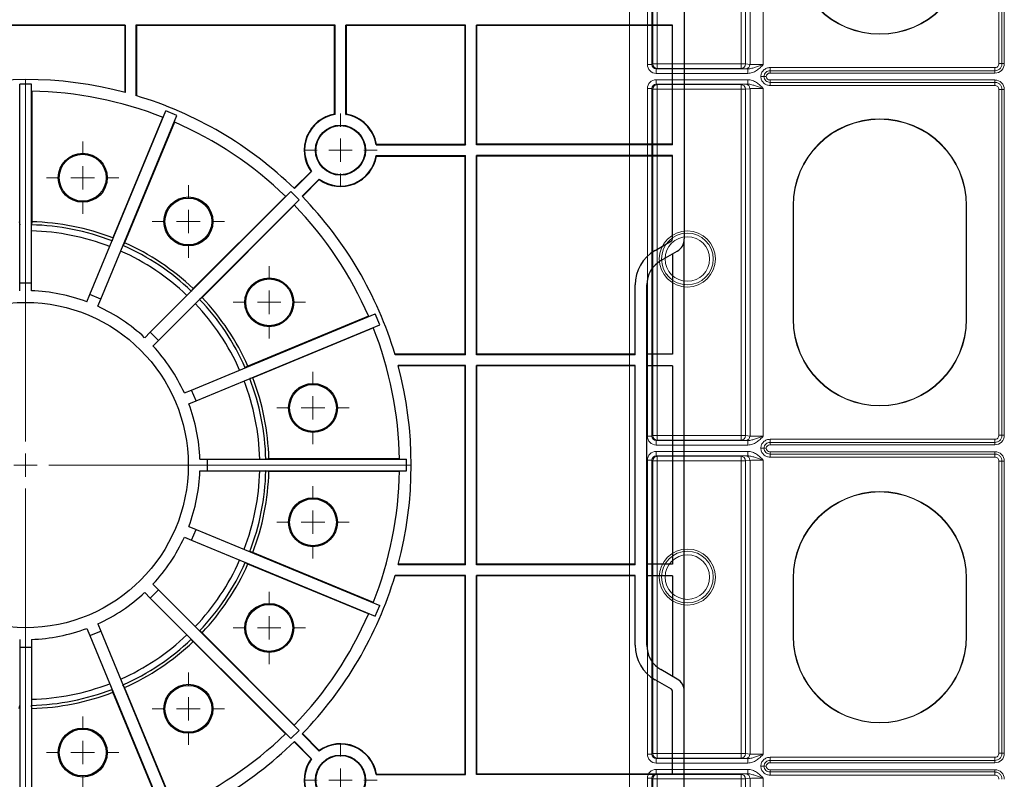
# Model space of a CAD drawing. Units: inches. Extents: x -3999 to 113262, y 545 to 10932.
# Drawn here: x 12970 to 13180, y 8971 to 9133 of the extents above; entities that cross this region are included whole.
import ezdxf

# ---------------------------------------------------------------- set-up
doc = ezdxf.new("R2010")
doc.units = ezdxf.units.IN
doc.header["$MEASUREMENT"] = 0
doc.layers.get('0').update_dxf_attribs({"lineweight": 0})
doc.layers.add('Access', color=7, linetype='Continuous', lineweight=5)
doc.layers.add('Access chamber', color=7, linetype='Continuous', lineweight=0)
doc.layers.add('Dims', color=7, linetype='Continuous')

# ---------------------------------------------------------------- blocks, each defined once
blk = doc.blocks.new('SW_CENTERMARKSYMBOL_34')
at = {"color": 0, "linetype": 'Continuous', "lineweight": 0}
for p, q in [((0, 0.01969), (0, 0.32382)), ((0, 0), (0, 0.00984)), ((-0.01969, 0), (-0.32382, 0)), ((0, 0), (-0.00984, 0)), ((0, 0), (0, -0.00984)), ((0, 0), (0.00984, 0)), ((0.01969, 0), (0.32382, 0)), ((0, -0.01969), (0, -0.32382))]:
    blk.add_line(p, q, dxfattribs=at)
blk = doc.blocks.new('SW_CENTERMARKSYMBOL_35')
at = {"color": 0, "linetype": 'Continuous', "lineweight": 0}
for p, q in [((0, 0.01969), (0, 0.03086)), ((0, 0), (0, 0.00984)), ((-0.01969, 0), (-0.03086, 0)), ((0, 0), (-0.00984, 0)), ((0, 0), (0, -0.00984)), ((0, 0), (0.00984, 0)), ((0.01969, 0), (0.03086, 0)), ((0, -0.01969), (0, -0.03086))]:
    blk.add_line(p, q, dxfattribs=at)
blk = doc.blocks.new('SW_CENTERMARKSYMBOL_36')
at = {"color": 0, "linetype": 'Continuous', "lineweight": 0}
for p, q in [((0, 0.01969), (0, 0.03086)), ((0, 0), (0, 0.00984)), ((-0.01969, 0), (-0.03086, 0)), ((0, 0), (-0.00984, 0)), ((0, 0), (0, -0.00984)), ((0, 0), (0.00984, 0)), ((0.01969, 0), (0.03086, 0)), ((0, -0.01969), (0, -0.03086))]:
    blk.add_line(p, q, dxfattribs=at)
blk = doc.blocks.new('SW_CENTERMARKSYMBOL_40')
at = {"color": 0, "linetype": 'Continuous', "lineweight": 0}
for p, q in [((0, 0.01969), (0, 0.03039)), ((0, 0), (0, 0.00984)), ((-0.01969, 0), (-0.03039, 0)), ((0, 0), (-0.00984, 0)), ((0, 0), (0, -0.00984)), ((0, 0), (0.00984, 0)), ((0.01969, 0), (0.03039, 0)), ((0, -0.01969), (0, -0.03039))]:
    blk.add_line(p, q, dxfattribs=at)
blk = doc.blocks.new('SW_CENTERMARKSYMBOL_41')
at = {"color": 0, "linetype": 'Continuous', "lineweight": 0}
for p, q in [((0, 0.01969), (0, 0.03039)), ((0, 0), (0, 0.00984)), ((-0.01969, 0), (-0.03039, 0)), ((0, 0), (-0.00984, 0)), ((0, 0), (0, -0.00984)), ((0, 0), (0.00984, 0)), ((0.01969, 0), (0.03039, 0)), ((0, -0.01969), (0, -0.03039))]:
    blk.add_line(p, q, dxfattribs=at)
blk = doc.blocks.new('SW_CENTERMARKSYMBOL_42')
at = {"color": 0, "linetype": 'Continuous', "lineweight": 0}
for p, q in [((0, 0.01969), (0, 0.03039)), ((0, 0), (0, 0.00984)), ((-0.01969, 0), (-0.03039, 0)), ((0, 0), (-0.00984, 0)), ((0, 0), (0, -0.00984)), ((0, 0), (0.00984, 0)), ((0.01969, 0), (0.03039, 0)), ((0, -0.01969), (0, -0.03039))]:
    blk.add_line(p, q, dxfattribs=at)
blk = doc.blocks.new('SW_CENTERMARKSYMBOL_43')
at = {"color": 0, "linetype": 'Continuous', "lineweight": 0}
for p, q in [((0, 0.01969), (0, 0.03039)), ((0, 0), (0, 0.00984)), ((-0.01969, 0), (-0.03039, 0)), ((0, 0), (-0.00984, 0)), ((0, 0), (0, -0.00984)), ((0, 0), (0.00984, 0)), ((0.01969, 0), (0.03039, 0)), ((0, -0.01969), (0, -0.03039))]:
    blk.add_line(p, q, dxfattribs=at)
blk = doc.blocks.new('SW_CENTERMARKSYMBOL_44')
at = {"color": 0, "linetype": 'Continuous', "lineweight": 0}
for p, q in [((0, 0.01969), (0, 0.03039)), ((0, 0), (0, 0.00984)), ((-0.01969, 0), (-0.03039, 0)), ((0, 0), (-0.00984, 0)), ((0, 0), (0, -0.00984)), ((0, 0), (0.00984, 0)), ((0.01969, 0), (0.03039, 0)), ((0, -0.01969), (0, -0.03039))]:
    blk.add_line(p, q, dxfattribs=at)
blk = doc.blocks.new('SW_CENTERMARKSYMBOL_45')
at = {"color": 0, "linetype": 'Continuous', "lineweight": 0}
for p, q in [((0, 0.01969), (0, 0.03039)), ((0, 0), (0, 0.00984)), ((-0.01969, 0), (-0.03039, 0)), ((0, 0), (-0.00984, 0)), ((0, 0), (0, -0.00984)), ((0, 0), (0.00984, 0)), ((0.01969, 0), (0.03039, 0)), ((0, -0.01969), (0, -0.03039))]:
    blk.add_line(p, q, dxfattribs=at)
blk = doc.blocks.new('SW_CENTERMARKSYMBOL_46')
at = {"color": 0, "linetype": 'Continuous', "lineweight": 0}
for p, q in [((0, 0.01969), (0, 0.03039)), ((0, 0), (0, 0.00984)), ((-0.01969, 0), (-0.03039, 0)), ((0, 0), (-0.00984, 0)), ((0, 0), (0, -0.00984)), ((0, 0), (0.00984, 0)), ((0.01969, 0), (0.03039, 0)), ((0, -0.01969), (0, -0.03039))]:
    blk.add_line(p, q, dxfattribs=at)
blk = doc.blocks.new('SW_CENTERMARKSYMBOL_47')
at = {"color": 0, "linetype": 'Continuous', "lineweight": 0}
for p, q in [((0, 0.01969), (0, 0.03039)), ((0, 0), (0, 0.00984)), ((-0.01969, 0), (-0.03039, 0)), ((0, 0), (-0.00984, 0)), ((0, 0), (0, -0.00984)), ((0, 0), (0.00984, 0)), ((0.01969, 0), (0.03039, 0)), ((0, -0.01969), (0, -0.03039))]:
    blk.add_line(p, q, dxfattribs=at)
blk = doc.blocks.new('Half Layer Half Cell')
at = {"color": 7, "linetype": 'Continuous', "lineweight": 25}
for p, q in [((7660.4, 14779.42), (7660.4, 14555.93)), ((7541.16, 14601.53), (7498.71, 14601.53)), ((7541.07, 14601.44), (7498.79, 14601.44)), ((7541.16, 14601.53), (7541.07, 14601.44)), ((7541.07, 14601.44), (7541.07, 14587.18)), ((7541.16, 14601.53), (7541.16, 14587.15)), ((7543.48, 14601.53), (7543.48, 14586.5)), ((7585.93, 14601.53), (7543.48, 14601.53)), ((7543.48, 14601.53), (7543.57, 14601.44)), ((7543.57, 14601.44), (7543.57, 14586.47)), ((7585.84, 14601.44), (7543.57, 14601.44)), ((7585.84, 14601.44), (7585.93, 14601.53)), ((7585.84, 14582.52), (7585.84, 14601.44)), ((7585.93, 14582.44), (7585.93, 14601.53)), ((7613.75, 14601.53), (7588.25, 14601.53)), ((7588.25, 14582.44), (7588.25, 14601.53)), ((7588.34, 14601.44), (7588.25, 14601.53)), ((7588.34, 14582.52), (7588.34, 14601.44)), ((7613.66, 14601.44), (7588.34, 14601.44)), ((7613.75, 14601.53), (7613.66, 14601.44)), ((7613.66, 14576.12), (7613.66, 14601.44)), ((7613.75, 14576.03), (7613.75, 14601.53)), ((7657.9, 14601.53), (7616.07, 14601.53)), ((7616.07, 14576.03), (7616.07, 14601.53)), ((7616.07, 14601.53), (7616.16, 14601.44)), ((7616.16, 14576.12), (7616.16, 14601.44)), ((7657.9, 14601.44), (7616.16, 14601.44)), ((7657.9, 14576.03), (7657.9, 14601.53)), ((7521.18, 14588.94), (7518.68, 14588.94)), ((7518.68, 14546.54), (7518.68, 14588.94)), ((7521.18, 14546.54), (7521.18, 14588.94)), ((7521.26, 14587.43), (7521.26, 14559.59)), ((7533.64, 14544.06), (7549.86, 14583.24)), ((7552.17, 14582.28), (7549.86, 14583.24)), ((7535.95, 14543.11), (7552.17, 14582.28)), ((7549.21, 14581.87), (7538.56, 14556.15)), ((7551.67, 14580.85), (7541.02, 14555.14)), ((7594.66, 14576.03), (7613.75, 14576.03)), ((7594.74, 14576.12), (7613.66, 14576.12)), ((7613.66, 14576.12), (7613.75, 14576.03)), ((7616.07, 14576.03), (7616.16, 14576.12)), ((7657.9, 14576.03), (7616.07, 14576.03)), ((7657.9, 14576.12), (7616.16, 14576.12)), ((7594.66, 14573.71), (7613.75, 14573.71)), ((7594.74, 14573.62), (7613.66, 14573.62)), ((7613.66, 14573.62), (7613.75, 14573.71)), ((7613.66, 14531.35), (7613.66, 14573.62)), ((7613.75, 14531.26), (7613.75, 14573.71)), ((7657.9, 14573.71), (7616.07, 14573.71)), ((7616.07, 14531.26), (7616.07, 14573.71)), ((7616.07, 14573.71), (7616.16, 14573.62)), ((7657.9, 14573.62), (7616.16, 14573.62)), ((7616.16, 14531.35), (7616.16, 14573.62)), ((7657.9, 14555.93), (7657.9, 14573.71)), ((7580.8, 14570.35), (7577.19, 14566.73)), ((7580.92, 14570.34), (7577.25, 14566.67)), ((7582.56, 14568.69), (7578.89, 14565.03)), ((7582.57, 14568.58), (7578.96, 14564.96)), ((7546.51, 14536.05), (7576.49, 14566.03)), ((7548.27, 14534.28), (7578.25, 14564.26)), ((7575.36, 14565.02), (7555.68, 14545.34)), ((7578.25, 14564.26), (7576.49, 14566.03)), ((7577.24, 14563.14), (7557.56, 14543.46)), ((7518.6, 14559.59), (7518.68, 14558.94)), ((7521.26, 14559.59), (7521.18, 14558.94)), ((7538.56, 14556.15), (7538.38, 14555.52)), ((7660.4, 14459.49), (7660.4, 14555.93)), ((7541.02, 14555.14), (7540.69, 14554.56)), ((7654.15, 14553.48), (7657.65, 14555.5)), ((7655.4, 14551.31), (7658.9, 14553.33)), ((7657.9, 14552.76), (7657.9, 14531.35)), ((7521.18, 14546.54), (7518.68, 14546.54)), ((7518.68, 14544.87), (7518.68, 14546.54)), ((7521.18, 14544.87), (7521.18, 14546.54)), ((7555.68, 14545.34), (7555.27, 14544.82)), ((7649.9, 14531.26), (7649.9, 14546.12)), ((7652.4, 14469.3), (7652.4, 14546.12)), ((7533, 14542.52), (7533.64, 14544.06)), ((7535.95, 14543.11), (7533.64, 14544.06)), ((7535.31, 14541.57), (7535.95, 14543.11)), ((7557.56, 14543.46), (7557.04, 14543.05)), ((7555.33, 14523.72), (7594.5, 14539.95)), ((7593.07, 14539.45), (7567.36, 14528.79)), ((7595.46, 14537.64), (7594.5, 14539.95)), ((7556.29, 14521.41), (7595.46, 14537.64)), ((7594.09, 14536.99), (7568.38, 14526.33)), ((7545.33, 14534.87), (7546.51, 14536.05)), ((7548.27, 14534.28), (7546.51, 14536.05)), ((7547.09, 14533.1), (7548.27, 14534.28)), ((7613.66, 14531.35), (7598.69, 14531.35)), ((7613.75, 14531.26), (7598.72, 14531.26)), ((7613.75, 14531.26), (7613.66, 14531.35)), ((7616.07, 14531.26), (7616.16, 14531.35)), ((7649.9, 14531.26), (7616.07, 14531.26)), ((7649.9, 14531.35), (7616.16, 14531.35)), ((7657.9, 14531.35), (7652.4, 14531.35)), ((7567.36, 14528.79), (7566.79, 14528.47)), ((7613.75, 14528.93), (7599.38, 14528.93)), ((7613.66, 14528.85), (7599.4, 14528.85)), ((7613.75, 14528.93), (7613.66, 14528.85)), ((7613.66, 14486.57), (7613.66, 14528.85)), ((7613.75, 14486.48), (7613.75, 14528.93)), ((7649.9, 14528.93), (7616.07, 14528.93)), ((7616.07, 14486.48), (7616.07, 14528.93)), ((7616.07, 14528.93), (7616.16, 14528.85)), ((7616.16, 14486.57), (7616.16, 14528.85)), ((7649.9, 14528.85), (7616.16, 14528.85)), ((7649.9, 14486.48), (7649.9, 14528.93)), ((7657.9, 14528.85), (7652.4, 14528.85)), ((7657.9, 14528.85), (7657.9, 14486.57)), ((7568.38, 14526.33), (7567.74, 14526.16)), ((7553.79, 14523.09), (7555.33, 14523.72)), ((7556.29, 14521.41), (7555.33, 14523.72)), ((7554.75, 14520.78), (7556.29, 14521.41)), ((7557.1, 14508.96), (7558.76, 14508.96)), ((7558.76, 14506.46), (7558.76, 14508.96)), ((7558.76, 14508.96), (7601.16, 14508.96)), ((7571.82, 14509.04), (7571.16, 14508.96)), ((7599.65, 14509.04), (7571.82, 14509.04)), ((7601.16, 14506.46), (7601.16, 14508.96)), ((7557.1, 14506.46), (7558.76, 14506.46)), ((7558.76, 14506.46), (7601.16, 14506.46)), ((7571.82, 14506.38), (7571.16, 14506.46)), ((7599.65, 14506.38), (7571.82, 14506.38)), ((7554.75, 14494.64), (7556.29, 14494)), ((7555.33, 14491.69), (7556.29, 14494)), ((7556.29, 14494), (7595.46, 14477.78)), ((7553.79, 14492.33), (7555.33, 14491.69)), ((7555.33, 14491.69), (7594.5, 14475.47)), ((7568.38, 14489.08), (7567.74, 14489.26)), ((7594.09, 14478.43), (7568.38, 14489.08)), ((7567.36, 14486.62), (7566.79, 14486.95)), ((7593.07, 14475.97), (7567.36, 14486.62)), ((7613.75, 14486.48), (7599.38, 14486.48)), ((7613.66, 14486.57), (7599.4, 14486.57)), ((7613.75, 14486.48), (7613.66, 14486.57)), ((7616.07, 14486.48), (7616.16, 14486.57)), ((7649.9, 14486.48), (7616.07, 14486.48)), ((7649.9, 14486.57), (7616.16, 14486.57)), ((7657.9, 14486.57), (7652.4, 14486.57)), ((7547.09, 14482.31), (7548.27, 14481.13)), ((7613.66, 14484.07), (7598.69, 14484.07)), ((7613.75, 14484.16), (7598.72, 14484.16)), ((7613.75, 14484.16), (7613.66, 14484.07)), ((7613.66, 14441.8), (7613.66, 14484.07)), ((7613.75, 14441.71), (7613.75, 14484.16)), ((7649.9, 14484.16), (7616.07, 14484.16)), ((7616.07, 14441.71), (7616.07, 14484.16)), ((7616.07, 14484.16), (7616.16, 14484.07)), ((7649.9, 14484.07), (7616.16, 14484.07)), ((7616.16, 14441.8), (7616.16, 14484.07)), ((7649.9, 14469.3), (7649.9, 14484.16)), ((7657.9, 14484.07), (7652.4, 14484.07)), ((7657.9, 14484.07), (7657.9, 14462.66)), ((7545.33, 14480.54), (7546.51, 14479.37)), ((7546.51, 14479.37), (7548.27, 14481.13)), ((7548.27, 14481.13), (7578.25, 14451.15)), ((7546.51, 14479.37), (7576.49, 14449.38)), ((7594.5, 14475.47), (7595.46, 14477.78)), ((7535.31, 14473.85), (7535.95, 14472.31)), ((7533, 14472.89), (7533.64, 14471.35)), ((7533.64, 14471.35), (7535.95, 14472.31)), ((7535.95, 14472.31), (7552.17, 14433.14)), ((7557.56, 14471.96), (7557.04, 14472.36)), ((7577.24, 14452.28), (7557.56, 14471.96)), ((7518.68, 14470.54), (7518.68, 14468.88)), ((7521.18, 14470.54), (7521.18, 14468.88)), ((7533.64, 14471.35), (7549.86, 14432.18)), ((7555.68, 14470.08), (7555.27, 14470.6)), ((7575.36, 14450.4), (7555.68, 14470.08)), ((7518.68, 14468.88), (7521.18, 14468.88)), ((7518.68, 14468.88), (7518.68, 14426.48)), ((7521.18, 14468.88), (7521.18, 14426.48)), ((7658.9, 14462.08), (7655.4, 14464.1)), ((7657.65, 14459.92), (7654.15, 14461.94)), ((7538.56, 14459.26), (7538.38, 14459.9)), ((7549.21, 14433.55), (7538.56, 14459.26)), ((7541.02, 14460.28), (7540.69, 14460.85)), ((7551.67, 14434.56), (7541.02, 14460.28)), ((7657.9, 14441.71), (7657.9, 14459.49)), ((7660.4, 14367.24), (7660.4, 14459.49)), ((7518.6, 14455.82), (7518.68, 14456.48)), ((7521.26, 14455.82), (7521.18, 14456.48)), ((7521.26, 14427.99), (7521.26, 14455.82)), ((7576.49, 14449.38), (7578.25, 14451.15)), ((7580.8, 14445.07), (7577.19, 14448.68)), ((7580.92, 14445.08), (7577.25, 14448.75)), ((7582.56, 14446.72), (7578.89, 14450.39)), ((7582.57, 14446.84), (7578.96, 14450.45)), ((7594.66, 14441.71), (7613.75, 14441.71)), ((7594.74, 14441.8), (7613.66, 14441.8)), ((7613.66, 14441.8), (7613.75, 14441.71)), ((7616.07, 14441.71), (7616.16, 14441.8)), ((7657.9, 14441.71), (7616.07, 14441.71)), ((7657.9, 14441.8), (7616.16, 14441.8))]:
    blk.add_line(p, q, dxfattribs=at)
at = {"color": 7, "linetype": 'Continuous', "lineweight": 25, "flags": 128}
for points in [[(7585.93, 14582.44), (7585.86, 14582.5), (7585.84, 14582.52)], [(7588.25, 14582.44), (7588.32, 14582.5), (7588.34, 14582.52)], [(7594.66, 14576.03), (7594.72, 14576.1), (7594.74, 14576.12)], [(7594.66, 14573.71), (7594.72, 14573.64), (7594.74, 14573.62)], [(7580.92, 14570.34), (7580.83, 14570.34), (7580.8, 14570.35)], [(7582.56, 14568.69), (7582.57, 14568.61), (7582.57, 14568.58)], [(7582.56, 14446.72), (7582.57, 14446.81), (7582.57, 14446.84)], [(7580.92, 14445.08), (7580.83, 14445.07), (7580.8, 14445.07)], [(7594.66, 14441.71), (7594.72, 14441.78), (7594.74, 14441.8)]]:
    blk.add_lwpolyline(points, dxfattribs=at)
at = {"color": 7, "linetype": 'Continuous', "lineweight": 25}
for centre, radius in [((7587.09, 14574.87), 5.34), ((7587.09, 14574.87), 5.25), ((7532.12, 14568.99), 5.22), ((7532.12, 14568.99), 5), ((7554.65, 14559.66), 5.22), ((7554.65, 14559.66), 5), ((7571.89, 14542.42), 5.22), ((7571.89, 14542.42), 5), ((7519.93, 14507.71), 34.69), ((7581.22, 14519.9), 5.22), ((7581.22, 14519.9), 5), ((7581.22, 14495.52), 5.22), ((7581.22, 14495.52), 5), ((7571.89, 14472.99), 5.22), ((7571.89, 14472.99), 5), ((7554.65, 14455.75), 5.22), ((7554.65, 14455.75), 5), ((7532.12, 14446.42), 5.22), ((7532.12, 14446.42), 5), ((7587.09, 14440.55), 5.34), ((7587.09, 14440.55), 5.25)]:
    blk.add_circle(centre, radius, dxfattribs=at)
for centre, radius, start, end in [((7519.93, 14507.71), 82.23, 75.0425, 104.9575), ((7519.93, 14507.71), 79.73, 68.3981, 89.1019), ((7519.93, 14507.71), 82.23, 45.81, 73.3589), ((7519.93, 14507.71), 79.73, 45.8981, 66.6019), ((7587.09, 14574.87), 7.75, 99.2818, 215.7182), ((7587.09, 14574.87), 7.66, 98.7277, 216.2723), ((7587.09, 14574.87), 7.66, 8.7277, 81.2723), ((7587.09, 14574.87), 7.75, 9.2818, 80.7182), ((7587.09, 14574.87), 7.66, 233.7277, 351.2723), ((7587.09, 14574.87), 7.75, 234.2818, 350.7182), ((7519.93, 14507.71), 82.23, 16.6411, 44.19), ((7519.93, 14507.71), 79.73, 23.3981, 44.1019), ((7519.93, 14507.71), 51.25, 68.8973, 88.6027), ((7519.93, 14507.71), 49.95, 68.9336, 88.5664), ((7519.93, 14507.71), 51.9, 68.97, 88.53), ((7657.4, 14555.93), 0.5, 300, 0), ((7657.4, 14555.93), 3, 300, 0), ((7519.93, 14507.71), 51.25, 46.3973, 66.1027), ((7519.93, 14507.71), 51.9, 46.47, 66.03), ((7658.4, 14546.12), 8.5, 120, 180), ((7519.93, 14507.71), 49.95, 46.4336, 66.0664), ((7658.4, 14546.12), 6, 120, 180), ((7519.93, 14507.71), 37.19, 69.4259, 88.0741), ((7519.93, 14507.71), 51.25, 23.8973, 43.6027), ((7519.93, 14507.71), 51.9, 23.97, 43.53), ((7519.93, 14507.71), 37.19, 46.9259, 65.5741), ((7519.93, 14507.71), 49.95, 23.9336, 43.5664), ((7519.93, 14507.71), 79.73, 0.8981, 21.6019), ((7519.93, 14507.71), 37.19, 24.4259, 43.0741), ((7519.93, 14507.71), 82.23, 345.0425, 14.9575), ((7519.93, 14507.71), 51.25, 1.3973, 21.1027), ((7519.93, 14507.71), 51.9, 1.47, 21.03), ((7519.93, 14507.71), 49.95, 1.4336, 21.0664), ((7519.93, 14507.71), 37.19, 1.9259, 20.5741), ((7519.93, 14507.71), 37.19, 339.4259, 358.0741), ((7519.93, 14507.71), 49.95, 338.9336, 358.5664), ((7519.93, 14507.71), 51.25, 338.8973, 358.6027), ((7519.93, 14507.71), 51.9, 338.97, 358.53), ((7519.93, 14507.71), 79.73, 338.3981, 359.1019), ((7519.93, 14507.71), 37.19, 316.9259, 335.5741), ((7519.93, 14507.71), 49.95, 316.4336, 336.0664), ((7519.93, 14507.71), 51.25, 316.3973, 336.1027), ((7519.93, 14507.71), 51.9, 316.47, 336.03), ((7519.93, 14507.71), 82.23, 315.81, 343.3589), ((7519.93, 14507.71), 37.19, 294.4259, 313.0741), ((7519.93, 14507.71), 79.73, 315.8981, 336.6019), ((7519.93, 14507.71), 37.19, 271.9259, 290.5741), ((7519.93, 14507.71), 49.95, 293.9336, 313.5664), ((7519.93, 14507.71), 51.25, 293.8973, 313.6027), ((7519.93, 14507.71), 51.9, 293.97, 313.53), ((7658.4, 14469.3), 8.5, 180, 240), ((7658.4, 14469.3), 6, 180, 240), ((7519.93, 14507.71), 49.95, 271.4336, 291.0664), ((7657.4, 14459.49), 3, 0, 60), ((7519.93, 14507.71), 51.25, 271.3973, 291.1027), ((7519.93, 14507.71), 51.9, 271.47, 291.03), ((7657.4, 14459.49), 0.5, 0, 60), ((7519.93, 14507.71), 82.23, 286.6411, 314.19), ((7519.93, 14507.71), 79.73, 293.3981, 314.1019), ((7587.09, 14440.55), 7.66, 8.7277, 126.2723), ((7587.09, 14440.55), 7.75, 9.2818, 125.7182), ((7587.09, 14440.55), 7.75, 144.2818, 260.7182), ((7587.09, 14440.55), 7.66, 143.7277, 261.2723)]:
    blk.add_arc(centre, radius, start, end, dxfattribs=at)
at = {"color": 7, "linetype": 'Continuous', "lineweight": 0, "xscale": 253.9448949089823, "yscale": 253.9448949089823, "zscale": 253.9448949089823, "rotation": 180}
for name, p in [('SW_CENTERMARKSYMBOL_34', (7519.93, 14507.71)), ('SW_CENTERMARKSYMBOL_36', (7587.09, 14574.87)), ('SW_CENTERMARKSYMBOL_40', (7532.12, 14568.99)), ('SW_CENTERMARKSYMBOL_41', (7554.65, 14559.66)), ('SW_CENTERMARKSYMBOL_42', (7571.89, 14542.42)), ('SW_CENTERMARKSYMBOL_43', (7581.22, 14519.9)), ('SW_CENTERMARKSYMBOL_44', (7581.22, 14495.52)), ('SW_CENTERMARKSYMBOL_45', (7571.89, 14472.99)), ('SW_CENTERMARKSYMBOL_46', (7554.65, 14455.75)), ('SW_CENTERMARKSYMBOL_47', (7532.12, 14446.42)), ('SW_CENTERMARKSYMBOL_35', (7587.09, 14440.55))]:
    blk.add_blockref(name, p, dxfattribs=at)
blk = doc.blocks.new('ACO - 1014493 - PLAN')
at = {"layer": 'Access'}
for p, q in [((0, 609.67), (0, 43.03)), ((4.03, 243.72), (4.03, 323.01)), ((5.04, 323.01), (5.04, 243.72)), ((5.27, 243.84), (5.27, 322.89)), ((6.27, 242.83), (6.27, 323.9)), ((25.19, 242.83), (25.19, 323.9)), ((26.19, 322.89), (26.19, 243.84)), ((27.19, 243.74), (27.19, 322.99)), ((30.19, 323.02), (30.19, 243.71)), ((83.34, 243.96), (83.34, 323.4)), ((84.05, 323.4), (84.05, 243.96)), ((84.57, 323.4), (84.57, 243.96)), ((5.04, 243.72), (4.03, 243.72)), ((5.04, 243.72), (5.27, 243.84)), ((5.27, 243.84), (26.19, 243.84)), ((6.27, 242.83), (6.04, 242.72)), ((6.04, 242.72), (6.04, 241.71)), ((6.04, 242.72), (26.72, 242.72)), ((25.19, 242.83), (6.27, 242.83)), ((26.19, 242.73), (25.19, 242.83)), ((26.19, 243.84), (27.19, 243.74)), ((26.72, 242.72), (26.72, 241.71)), ((31.72, 243.01), (82.4, 243.01)), ((31.72, 241.78), (31.72, 243.01)), ((82.4, 242.31), (31.72, 242.31)), ((82.4, 241.78), (82.4, 243.01)), ((84.57, 243.96), (83.34, 243.96)), ((26.72, 241.71), (6.04, 241.71)), ((6.04, 240.29), (26.72, 240.29)), ((6.04, 239.28), (6.04, 240.29)), ((26.72, 239.28), (26.72, 240.29)), ((82.4, 241.78), (31.72, 241.78)), ((31.72, 238.99), (31.72, 240.22)), ((31.72, 240.22), (82.4, 240.22)), ((82.4, 238.99), (82.4, 240.22)), ((4.03, 159.85), (4.03, 238.28)), ((5.04, 238.28), (4.03, 238.28)), ((5.04, 238.28), (5.04, 159.85)), ((5.27, 238.16), (5.04, 238.28)), ((5.27, 159.96), (5.27, 238.16)), ((26.19, 238.16), (5.27, 238.16)), ((26.72, 239.28), (6.04, 239.28)), ((6.04, 239.28), (6.27, 239.17)), ((6.27, 239.17), (25.19, 239.17)), ((6.27, 239.17), (6.27, 158.96)), ((25.19, 239.17), (26.19, 239.27)), ((25.19, 239.17), (25.19, 158.96)), ((27.19, 238.26), (26.19, 238.16)), ((26.19, 238.16), (26.19, 159.96)), ((27.19, 159.86), (27.19, 238.26)), ((30.19, 238.29), (30.19, 159.83)), ((31.72, 239.69), (82.4, 239.69)), ((82.4, 238.99), (31.72, 238.99)), ((83.34, 160.08), (83.34, 238.04)), ((83.34, 238.04), (84.57, 238.04)), ((84.05, 238.04), (84.05, 160.08)), ((84.57, 238.04), (84.57, 160.08)), ((36.9, 211.88), (36.9, 186.23)), ((37.01, 211.88), (36.9, 211.88)), ((37.01, 211.88), (37.01, 186.23)), ((75.96, 211.88), (76.07, 211.88)), ((75.96, 186.23), (75.96, 211.88)), ((76.07, 186.23), (76.07, 211.88)), ((37.01, 186.23), (36.9, 186.23)), ((75.96, 186.23), (76.07, 186.23)), ((83.34, 160.08), (84.57, 160.08)), ((5.04, 159.85), (4.03, 159.85)), ((5.04, 159.85), (5.27, 159.96)), ((26.19, 159.96), (5.27, 159.96)), ((6.27, 158.96), (6.04, 158.84)), ((6.04, 158.84), (6.04, 157.84)), ((6.04, 158.84), (26.72, 158.84)), ((26.72, 157.84), (6.04, 157.84)), ((25.19, 158.96), (6.27, 158.96)), ((26.19, 158.86), (25.19, 158.96)), ((26.19, 159.96), (27.19, 159.86)), ((26.72, 158.84), (26.72, 157.84)), ((31.72, 159.13), (82.4, 159.13)), ((31.72, 157.9), (31.72, 159.13)), ((82.4, 158.43), (31.72, 158.43)), ((82.4, 157.9), (31.72, 157.9)), ((82.4, 157.9), (82.4, 159.13)), ((6.04, 156.41), (26.72, 156.41)), ((6.04, 155.4), (6.04, 156.41)), ((26.72, 155.4), (26.72, 156.41)), ((31.72, 155.11), (31.72, 156.34)), ((31.72, 156.34), (82.4, 156.34)), ((31.72, 155.81), (82.4, 155.81)), ((82.4, 155.11), (82.4, 156.34)), ((4.03, 88.08), (4.03, 154.4)), ((5.04, 154.4), (4.03, 154.4)), ((5.04, 154.4), (5.04, 88.08)), ((5.27, 154.28), (5.04, 154.4)), ((5.27, 88.19), (5.27, 154.28)), ((5.27, 154.28), (26.19, 154.28)), ((26.72, 155.4), (6.04, 155.4)), ((6.04, 155.4), (6.27, 155.29)), ((6.27, 155.29), (25.19, 155.29)), ((6.27, 87.19), (6.27, 155.29)), ((25.19, 155.29), (26.19, 155.39)), ((25.19, 87.19), (25.19, 155.29)), ((27.19, 154.38), (26.19, 154.28)), ((26.19, 154.28), (26.19, 88.19)), ((27.19, 88.09), (27.19, 154.38)), ((30.19, 154.42), (30.19, 88.06)), ((82.4, 155.11), (31.72, 155.11)), ((83.34, 88.31), (83.34, 154.17)), ((83.34, 154.17), (84.57, 154.17)), ((84.05, 154.17), (84.05, 88.31)), ((84.57, 154.17), (84.57, 88.31)), ((36.9, 114.71), (36.9, 127.76)), ((37.01, 127.76), (36.9, 127.76)), ((37.01, 114.71), (37.01, 127.76)), ((75.96, 127.76), (76.07, 127.76)), ((75.96, 127.76), (75.96, 114.71)), ((76.07, 127.76), (76.07, 114.71)), ((37.01, 114.71), (36.9, 114.71)), ((75.96, 114.71), (76.07, 114.71)), ((5.04, 88.08), (4.03, 88.08)), ((5.04, 88.08), (5.27, 88.19)), ((5.27, 88.19), (26.19, 88.19)), ((6.27, 87.19), (6.04, 87.07)), ((6.04, 87.07), (6.04, 86.07)), ((6.04, 87.07), (26.72, 87.07)), ((25.19, 87.19), (6.27, 87.19)), ((26.19, 87.09), (25.19, 87.19)), ((26.19, 88.19), (27.19, 88.09)), ((26.72, 87.07), (26.72, 86.07)), ((31.72, 87.37), (82.4, 87.37)), ((31.72, 86.14), (31.72, 87.37)), ((82.4, 86.66), (31.72, 86.66)), ((82.4, 86.14), (82.4, 87.37)), ((83.34, 88.31), (84.57, 88.31)), ((26.72, 86.07), (6.04, 86.07)), ((6.04, 84.64), (26.72, 84.64)), ((6.04, 83.64), (6.04, 84.64)), ((26.72, 83.64), (26.72, 84.64)), ((82.4, 86.14), (31.72, 86.14)), ((31.72, 83.34), (31.72, 84.57)), ((31.72, 84.57), (82.4, 84.57)), ((82.4, 83.34), (82.4, 84.57)), ((4.03, 43.04), (4.03, 82.63)), ((5.04, 82.63), (4.03, 82.63)), ((5.04, 82.63), (5.04, 43.04)), ((5.27, 82.52), (5.04, 82.63)), ((5.27, 43.13), (5.27, 82.52)), ((5.27, 82.52), (26.19, 82.52)), ((26.72, 83.64), (6.04, 83.64)), ((6.04, 83.64), (6.27, 83.52)), ((6.27, 83.52), (25.19, 83.52)), ((6.27, 83.52), (6.27, 43.13)), ((25.19, 83.52), (26.19, 83.62)), ((25.19, 69.62), (25.19, 83.52)), ((27.19, 82.62), (26.19, 82.52)), ((26.19, 82.52), (26.19, 69.62)), ((27.19, 70.04), (27.19, 82.62)), ((30.19, 82.65), (30.19, 70.04)), ((31.72, 84.05), (82.4, 84.05)), ((82.4, 83.34), (31.72, 83.34))]:
    blk.add_line(p, q, dxfattribs=at)
for centre, radius in [((13.05, 199.83), 6.33), ((13.05, 199.83), 5.83), ((13.05, 199.83), 5.02), ((13.05, 128.03), 6.33), ((13.05, 128.03), 5.83), ((13.05, 128.03), 5.02)]:
    blk.add_circle(centre, radius, dxfattribs=at)
for centre, radius, start, end in [((56.48, 270.12), 19.58, 180, 0), ((56.48, 270.12), 19.48, 180, 0), ((6.27, 243.84), 1, 180.0071, 269.9861), ((25.19, 243.84), 1, 270.16, 0.0547), ((26.18, 243.74), 1, 270.1617, 0.0547), ((6.27, 238.16), 1, 90.0139, 179.9929), ((25.19, 238.16), 1, 359.9449, 89.8404), ((26.18, 238.26), 1, 359.9449, 89.8387), ((56.48, 211.88), 19.58, 0, 180), ((56.48, 211.88), 19.48, 0, 180), ((56.48, 186.23), 19.58, 180, 0), ((56.48, 186.23), 19.48, 180, 0), ((6.27, 159.96), 1, 180.0077, 269.9855), ((25.19, 159.96), 1, 270.1594, 0.0553), ((26.18, 159.86), 1, 270.1611, 0.0553), ((6.27, 154.28), 1, 90.0132, 179.9936), ((25.19, 154.29), 1, 359.9447, 89.8406), ((26.18, 154.39), 1, 359.9447, 89.8389), ((56.48, 127.76), 19.58, 0, 180), ((56.48, 127.76), 19.48, 0, 180), ((56.48, 114.71), 19.58, 180, 0), ((56.48, 114.71), 19.48, 180, 0), ((6.27, 88.19), 1, 180.0077, 269.9855), ((25.19, 88.19), 1, 270.1594, 0.0553), ((26.18, 88.09), 1, 270.1611, 0.0553), ((6.27, 82.52), 1, 90.0128, 179.994), ((25.19, 82.52), 1, 359.9447, 89.8406), ((26.18, 82.62), 1, 359.9447, 89.8389)]:
    blk.add_arc(centre, radius, start, end, dxfattribs=at)
for centre, major_axis, ratio, start_param, end_param in [((6.04, 243.72), (-1.8, -0.9), 0.99981, 5.819644, 7.390288), ((6.04, 243.72), (0.899, 0.449), 0.999429, 2.678052, 4.248696), ((30.19, 242.74), (4.02, 0), 0.008727, 3.228859, 3.670237), ((30.19, 243.74), (3.01, 0), 0.011636, 3.228859, 4.712389), ((81.67, 244.68), (2.29, -2.29), 0.774597, 5.624127, 6.942243), ((6.04, 238.28), (1.8, -0.9), 0.99981, 2.03449, 3.605134), ((32.01, 240.62), (0.917, -0.917), 0.774597, 2.482535, 3.721302), ((32.01, 241.38), (0.917, 0.917), 0.774597, 2.561883, 3.800651), ((81.67, 237.32), (2.29, 2.29), 0.774597, 5.624127, 6.942243), ((6.04, 238.28), (0.899, -0.449), 0.999429, 2.03449, 3.605134), ((30.19, 239.26), (4.02, 0), 0.008727, 2.612948, 3.054326), ((30.19, 238.26), (3.01, 0), 0.011636, 1.570796, 3.054326), ((81.67, 160.8), (-2.29, 2.29), 0.774597, 2.482535, 3.800651), ((6.04, 159.85), (-1.8, -0.9), 0.99981, 5.819644, 7.390288), ((6.04, 159.85), (0.899, 0.449), 0.999429, 2.678052, 4.248696), ((30.19, 158.86), (4.02, 0), 0.008727, 3.228859, 3.670237), ((30.19, 159.86), (3.01, 0), 0.011636, 3.228859, 4.712389), ((32.01, 156.74), (0.917, -0.917), 0.774597, 2.482535, 3.721302), ((6.04, 154.4), (1.8, -0.9), 0.99981, 2.03449, 3.605134), ((32.01, 157.5), (0.917, 0.917), 0.774597, 2.561883, 3.800651), ((81.67, 153.44), (-2.29, -2.29), 0.774597, 2.482535, 3.800651), ((6.04, 154.4), (0.899, -0.449), 0.999429, 2.03449, 3.605134), ((30.19, 155.39), (4.02, 0), 0.008727, 2.612948, 3.054326), ((30.19, 154.38), (3.01, 0), 0.011636, 1.570796, 3.054326), ((6.04, 88.08), (-1.8, -0.9), 0.99981, 5.819644, 7.390288), ((6.04, 88.08), (0.899, 0.449), 0.999429, 2.678052, 4.248696), ((30.19, 87.09), (4.02, 0), 0.008727, 3.228859, 3.670237), ((30.19, 88.1), (3.01, 0), 0.011636, 3.228859, 4.712389), ((81.67, 89.03), (-2.29, 2.29), 0.774597, 2.482535, 3.800651), ((6.04, 82.63), (1.8, -0.9), 0.99981, 2.03449, 3.605134), ((32.01, 84.98), (0.917, -0.917), 0.774597, 2.482535, 3.721302), ((32.01, 85.73), (0.917, 0.917), 0.774597, 2.561883, 3.800651), ((81.67, 81.67), (-2.29, -2.29), 0.774597, 2.482535, 3.800651), ((6.04, 82.63), (0.899, -0.449), 0.999429, 2.03449, 3.605134), ((30.19, 83.62), (4.02, 0), 0.008727, 2.612948, 3.054326), ((30.19, 82.61), (3.01, 0), 0.011636, 1.570796, 3.054326)]:
    blk.add_ellipse(centre, major_axis=major_axis, ratio=ratio, start_param=start_param, end_param=end_param, dxfattribs=at)
for points, knots in [([(26.72, 242.72), (27.02, 242.72), (27.31, 242.78), (27.87, 242.93), (28.15, 243.02), (28.72, 243.21), (29.01, 243.31), (29.44, 243.46), (29.59, 243.51), (29.89, 243.61), (30.04, 243.66), (30.19, 243.71)], [0, 0, 0, 0, 0.25, 0.25, 0.5, 0.5, 0.75, 0.75, 0.875, 0.875, 1, 1, 1, 1]), ([(26.72, 241.71), (27.06, 241.71), (27.4, 241.78), (28.05, 242.01), (28.35, 242.17), (28.92, 242.54), (29.19, 242.76), (29.7, 243.22), (29.95, 243.46), (30.19, 243.71)], [0, 0, 0, 0, 0.25, 0.25, 0.5, 0.5, 0.75, 0.75, 1, 1, 1, 1]), ([(29.62, 241), (29.63, 241.13), (29.64, 241.27), (29.7, 241.53), (29.74, 241.66), (29.91, 242.03), (30.06, 242.25), (30.35, 242.53), (30.46, 242.62), (30.69, 242.76), (30.8, 242.82), (31.05, 242.91), (31.19, 242.95), (31.45, 243), (31.58, 243.01), (31.72, 243.01)], [0, 0, 0, 0, 0.125, 0.125, 0.25, 0.25, 0.5, 0.5, 0.625, 0.625, 0.75, 0.75, 0.875, 0.875, 1, 1, 1, 1]), ([(31.72, 242.31), (31.54, 242.31), (31.36, 242.28), (31.03, 242.16), (30.88, 242.06), (30.62, 241.82), (30.52, 241.68), (30.37, 241.35), (30.33, 241.18), (30.33, 241)], [0, 0, 0, 0, 0.25, 0.25, 0.5, 0.5, 0.75, 0.75, 1, 1, 1, 1]), ([(82.4, 243.01), (82.53, 243.01), (82.65, 243.03), (82.89, 243.1), (83.01, 243.17), (83.19, 243.35), (83.25, 243.46), (83.33, 243.7), (83.34, 243.83), (83.34, 243.96)], [0, 0, 0, 0, 0.25, 0.25, 0.5, 0.5, 0.75, 0.75, 1, 1, 1, 1]), ([(84.05, 243.96), (84.05, 243.85), (84.04, 243.74), (84, 243.52), (83.98, 243.41), (83.86, 243.11), (83.75, 242.92), (83.51, 242.68), (83.43, 242.62), (83.24, 242.5), (83.14, 242.45), (82.84, 242.34), (82.62, 242.31), (82.4, 242.31)], [0, 0, 0, 0, 0.125, 0.125, 0.25, 0.25, 0.5, 0.5, 0.625, 0.625, 0.75, 0.75, 1, 1, 1, 1]), ([(26.72, 240.29), (27.06, 240.29), (27.4, 240.22), (28.05, 239.99), (28.35, 239.83), (28.92, 239.46), (29.19, 239.24), (29.7, 238.78), (29.95, 238.54), (30.19, 238.29)], [0, 0, 0, 0, 0.25, 0.25, 0.5, 0.5, 0.75, 0.75, 1, 1, 1, 1]), ([(30.33, 241), (30.23, 241), (30.12, 241), (29.88, 241), (29.75, 241), (29.62, 241)], [0, 0, 0, 0, 0.5, 0.5, 1, 1, 1, 1]), ([(31.72, 238.99), (31.45, 238.99), (31.18, 239.04), (30.8, 239.18), (30.68, 239.24), (30.46, 239.38), (30.35, 239.47), (30.16, 239.65), (30.07, 239.76), (29.92, 239.98), (29.85, 240.09), (29.74, 240.34), (29.7, 240.47), (29.64, 240.73), (29.63, 240.86), (29.62, 241)], [0, 0, 0, 0, 0.25, 0.25, 0.375, 0.375, 0.5, 0.5, 0.625, 0.625, 0.75, 0.75, 0.875, 0.875, 1, 1, 1, 1]), ([(30.33, 241), (30.33, 240.82), (30.38, 240.65), (30.52, 240.33), (30.62, 240.18), (30.88, 239.94), (31.03, 239.84), (31.37, 239.72), (31.54, 239.69), (31.72, 239.69)], [0, 0, 0, 0, 0.25, 0.25, 0.5, 0.5, 0.75, 0.75, 1, 1, 1, 1]), ([(26.72, 239.28), (27.02, 239.28), (27.31, 239.22), (27.87, 239.07), (28.15, 238.98), (28.72, 238.79), (29.01, 238.69), (29.44, 238.54), (29.59, 238.49), (29.89, 238.39), (30.04, 238.34), (30.19, 238.29)], [0, 0, 0, 0, 0.25, 0.25, 0.5, 0.5, 0.75, 0.75, 0.875, 0.875, 1, 1, 1, 1]), ([(82.4, 239.69), (82.51, 239.69), (82.62, 239.68), (82.83, 239.65), (82.94, 239.62), (83.25, 239.51), (83.44, 239.39), (83.67, 239.16), (83.74, 239.07), (83.85, 238.89), (83.9, 238.79), (84.01, 238.48), (84.05, 238.26), (84.05, 238.04)], [0, 0, 0, 0, 0.125, 0.125, 0.25, 0.25, 0.5, 0.5, 0.625, 0.625, 0.75, 0.75, 1, 1, 1, 1]), ([(83.34, 238.04), (83.34, 238.17), (83.33, 238.3), (83.25, 238.54), (83.19, 238.65), (83.01, 238.83), (82.89, 238.89), (82.65, 238.97), (82.53, 238.99), (82.4, 238.99)], [0, 0, 0, 0, 0.25, 0.25, 0.5, 0.5, 0.75, 0.75, 1, 1, 1, 1]), ([(82.4, 159.13), (82.53, 159.13), (82.65, 159.15), (82.89, 159.23), (83.01, 159.29), (83.19, 159.47), (83.25, 159.58), (83.33, 159.82), (83.34, 159.95), (83.34, 160.08)], [0, 0, 0, 0, 0.25, 0.25, 0.5, 0.5, 0.75, 0.75, 1, 1, 1, 1]), ([(84.05, 160.08), (84.05, 159.97), (84.04, 159.86), (84, 159.64), (83.98, 159.54), (83.86, 159.23), (83.75, 159.04), (83.51, 158.8), (83.43, 158.74), (83.24, 158.62), (83.14, 158.57), (82.84, 158.46), (82.62, 158.43), (82.4, 158.43)], [0, 0, 0, 0, 0.125, 0.125, 0.25, 0.25, 0.5, 0.5, 0.625, 0.625, 0.75, 0.75, 1, 1, 1, 1]), ([(26.72, 158.84), (27.02, 158.84), (27.31, 158.9), (27.87, 159.05), (28.15, 159.14), (28.72, 159.33), (29.01, 159.43), (29.44, 159.58), (29.59, 159.63), (29.89, 159.73), (30.04, 159.78), (30.19, 159.83)], [0, 0, 0, 0, 0.25, 0.25, 0.5, 0.5, 0.75, 0.75, 0.875, 0.875, 1, 1, 1, 1]), ([(26.72, 157.84), (27.06, 157.84), (27.4, 157.9), (28.05, 158.13), (28.35, 158.29), (28.92, 158.67), (29.19, 158.88), (29.7, 159.34), (29.95, 159.59), (30.19, 159.83)], [0, 0, 0, 0, 0.25, 0.25, 0.5, 0.5, 0.75, 0.75, 1, 1, 1, 1]), ([(29.62, 157.12), (29.63, 157.26), (29.64, 157.39), (29.7, 157.65), (29.74, 157.78), (29.91, 158.15), (30.06, 158.37), (30.35, 158.65), (30.46, 158.74), (30.69, 158.88), (30.8, 158.94), (31.05, 159.04), (31.19, 159.07), (31.45, 159.12), (31.58, 159.13), (31.72, 159.13)], [0, 0, 0, 0, 0.125, 0.125, 0.25, 0.25, 0.5, 0.5, 0.625, 0.625, 0.75, 0.75, 0.875, 0.875, 1, 1, 1, 1]), ([(31.72, 158.43), (31.54, 158.43), (31.36, 158.4), (31.03, 158.28), (30.88, 158.19), (30.62, 157.94), (30.52, 157.8), (30.37, 157.47), (30.33, 157.3), (30.33, 157.12)], [0, 0, 0, 0, 0.25, 0.25, 0.5, 0.5, 0.75, 0.75, 1, 1, 1, 1]), ([(26.72, 156.41), (27.06, 156.41), (27.4, 156.34), (28.05, 156.11), (28.35, 155.95), (28.92, 155.58), (29.19, 155.36), (29.7, 154.9), (29.95, 154.66), (30.19, 154.42)], [0, 0, 0, 0, 0.25, 0.25, 0.5, 0.5, 0.75, 0.75, 1, 1, 1, 1]), ([(30.33, 157.12), (30.23, 157.12), (30.12, 157.12), (29.88, 157.12), (29.75, 157.12), (29.62, 157.12)], [0, 0, 0, 0, 0.5, 0.5, 1, 1, 1, 1]), ([(31.72, 155.11), (31.45, 155.11), (31.18, 155.16), (30.8, 155.3), (30.68, 155.36), (30.46, 155.51), (30.35, 155.59), (30.16, 155.77), (30.07, 155.88), (29.92, 156.1), (29.85, 156.22), (29.74, 156.46), (29.7, 156.59), (29.64, 156.85), (29.63, 156.99), (29.62, 157.12)], [0, 0, 0, 0, 0.25, 0.25, 0.375, 0.375, 0.5, 0.5, 0.625, 0.625, 0.75, 0.75, 0.875, 0.875, 1, 1, 1, 1]), ([(30.33, 157.12), (30.33, 156.94), (30.38, 156.77), (30.52, 156.45), (30.62, 156.3), (30.88, 156.06), (31.03, 155.97), (31.37, 155.84), (31.54, 155.81), (31.72, 155.81)], [0, 0, 0, 0, 0.25, 0.25, 0.5, 0.5, 0.75, 0.75, 1, 1, 1, 1]), ([(82.4, 155.81), (82.51, 155.81), (82.62, 155.81), (82.83, 155.77), (82.94, 155.74), (83.25, 155.63), (83.44, 155.52), (83.67, 155.28), (83.74, 155.2), (83.85, 155.01), (83.9, 154.91), (84.01, 154.6), (84.05, 154.39), (84.05, 154.17)], [0, 0, 0, 0, 0.125, 0.125, 0.25, 0.25, 0.5, 0.5, 0.625, 0.625, 0.75, 0.75, 1, 1, 1, 1]), ([(26.72, 155.4), (27.02, 155.4), (27.31, 155.34), (27.87, 155.19), (28.15, 155.1), (28.72, 154.91), (29.01, 154.81), (29.44, 154.66), (29.59, 154.61), (29.89, 154.52), (30.04, 154.47), (30.19, 154.42)], [0, 0, 0, 0, 0.25, 0.25, 0.5, 0.5, 0.75, 0.75, 0.875, 0.875, 1, 1, 1, 1]), ([(83.34, 154.17), (83.34, 154.29), (83.33, 154.42), (83.25, 154.66), (83.19, 154.77), (83.01, 154.95), (82.89, 155.02), (82.65, 155.09), (82.53, 155.11), (82.4, 155.11)], [0, 0, 0, 0, 0.25, 0.25, 0.5, 0.5, 0.75, 0.75, 1, 1, 1, 1]), ([(26.72, 87.07), (27.02, 87.07), (27.31, 87.13), (27.87, 87.28), (28.15, 87.37), (28.72, 87.57), (29.01, 87.66), (29.44, 87.81), (29.59, 87.86), (29.89, 87.96), (30.04, 88.01), (30.19, 88.06)], [0, 0, 0, 0, 0.25, 0.25, 0.5, 0.5, 0.75, 0.75, 0.875, 0.875, 1, 1, 1, 1]), ([(26.72, 86.07), (27.06, 86.07), (27.4, 86.13), (28.05, 86.36), (28.35, 86.52), (28.92, 86.9), (29.19, 87.12), (29.7, 87.58), (29.95, 87.82), (30.19, 88.06)], [0, 0, 0, 0, 0.25, 0.25, 0.5, 0.5, 0.75, 0.75, 1, 1, 1, 1]), ([(29.62, 85.35), (29.63, 85.49), (29.64, 85.62), (29.7, 85.88), (29.74, 86.01), (29.91, 86.39), (30.06, 86.6), (30.35, 86.89), (30.46, 86.97), (30.69, 87.11), (30.8, 87.17), (31.05, 87.27), (31.19, 87.31), (31.45, 87.35), (31.58, 87.37), (31.72, 87.37)], [0, 0, 0, 0, 0.125, 0.125, 0.25, 0.25, 0.5, 0.5, 0.625, 0.625, 0.75, 0.75, 0.875, 0.875, 1, 1, 1, 1]), ([(31.72, 86.66), (31.54, 86.66), (31.36, 86.63), (31.03, 86.51), (30.88, 86.42), (30.62, 86.17), (30.52, 86.03), (30.37, 85.7), (30.33, 85.53), (30.33, 85.35)], [0, 0, 0, 0, 0.25, 0.25, 0.5, 0.5, 0.75, 0.75, 1, 1, 1, 1]), ([(82.4, 87.37), (82.53, 87.37), (82.65, 87.38), (82.89, 87.46), (83.01, 87.52), (83.19, 87.7), (83.25, 87.82), (83.33, 88.06), (83.34, 88.18), (83.34, 88.31)], [0, 0, 0, 0, 0.25, 0.25, 0.5, 0.5, 0.75, 0.75, 1, 1, 1, 1]), ([(84.05, 88.31), (84.05, 88.2), (84.04, 88.09), (84, 87.88), (83.98, 87.77), (83.86, 87.46), (83.75, 87.27), (83.51, 87.04), (83.43, 86.97), (83.24, 86.85), (83.14, 86.81), (82.84, 86.7), (82.62, 86.66), (82.4, 86.66)], [0, 0, 0, 0, 0.125, 0.125, 0.25, 0.25, 0.5, 0.5, 0.625, 0.625, 0.75, 0.75, 1, 1, 1, 1]), ([(26.72, 84.64), (27.06, 84.64), (27.4, 84.57), (28.05, 84.34), (28.35, 84.19), (28.92, 83.81), (29.19, 83.59), (29.7, 83.13), (29.95, 82.89), (30.19, 82.65)], [0, 0, 0, 0, 0.25, 0.25, 0.5, 0.5, 0.75, 0.75, 1, 1, 1, 1]), ([(30.33, 85.35), (30.23, 85.35), (30.12, 85.35), (29.88, 85.35), (29.75, 85.35), (29.62, 85.35)], [0, 0, 0, 0, 0.5, 0.5, 1, 1, 1, 1]), ([(31.72, 83.34), (31.45, 83.34), (31.18, 83.39), (30.8, 83.54), (30.68, 83.6), (30.46, 83.74), (30.35, 83.82), (30.16, 84.01), (30.07, 84.11), (29.92, 84.33), (29.85, 84.45), (29.74, 84.69), (29.7, 84.82), (29.64, 85.09), (29.63, 85.22), (29.62, 85.35)], [0, 0, 0, 0, 0.25, 0.25, 0.375, 0.375, 0.5, 0.5, 0.625, 0.625, 0.75, 0.75, 0.875, 0.875, 1, 1, 1, 1]), ([(30.33, 85.35), (30.33, 85.18), (30.38, 85), (30.52, 84.68), (30.62, 84.53), (30.88, 84.29), (31.03, 84.2), (31.37, 84.07), (31.54, 84.05), (31.72, 84.05)], [0, 0, 0, 0, 0.25, 0.25, 0.5, 0.5, 0.75, 0.75, 1, 1, 1, 1]), ([(26.72, 83.64), (27.02, 83.64), (27.31, 83.58), (27.87, 83.43), (28.15, 83.33), (28.72, 83.14), (29.01, 83.04), (29.44, 82.9), (29.59, 82.85), (29.89, 82.75), (30.04, 82.7), (30.19, 82.65)], [0, 0, 0, 0, 0.25, 0.25, 0.5, 0.5, 0.75, 0.75, 0.875, 0.875, 1, 1, 1, 1]), ([(82.4, 84.05), (82.51, 84.05), (82.62, 84.04), (82.83, 84), (82.94, 83.98), (83.25, 83.86), (83.44, 83.75), (83.67, 83.51), (83.74, 83.43), (83.85, 83.24), (83.9, 83.14), (84.01, 82.84), (84.05, 82.62), (84.05, 82.4)], [0, 0, 0, 0, 0.125, 0.125, 0.25, 0.25, 0.5, 0.5, 0.625, 0.625, 0.75, 0.75, 1, 1, 1, 1]), ([(83.34, 82.4), (83.34, 82.53), (83.33, 82.65), (83.25, 82.89), (83.19, 83.01), (83.01, 83.19), (82.89, 83.25), (82.65, 83.33), (82.53, 83.34), (82.4, 83.34)], [0, 0, 0, 0, 0.25, 0.25, 0.5, 0.5, 0.75, 0.75, 1, 1, 1, 1])]:
    blk.add_open_spline(points, degree=3, knots=knots, dxfattribs=at)
for points in [[(30.33, 241), (30.46, 241), (30.66, 241), (30.85, 241)], [(30.33, 157.12), (30.46, 157.12), (30.66, 157.12), (30.85, 157.12)], [(30.33, 85.35), (30.46, 85.35), (30.66, 85.35), (30.85, 85.35)]]:
    blk.add_open_spline(points, degree=3, dxfattribs=at)

msp = doc.modelspace()

# ---------------------------------------------------------------- block references
at = {"layer": 'Access chamber', "xscale": 0.9448488559916286, "yscale": 0.9448488559916286, "zscale": 0.9448488559916286}
msp.add_blockref('ACO - 1014493 - PLAN', (13100.12148, 8892.70267), dxfattribs=at)
at = {"layer": 'Dims'}
msp.add_blockref('Half Layer Half Cell', (5451.40265, -5470.1556), dxfattribs=at)

doc.saveas('drawing.dxf')
